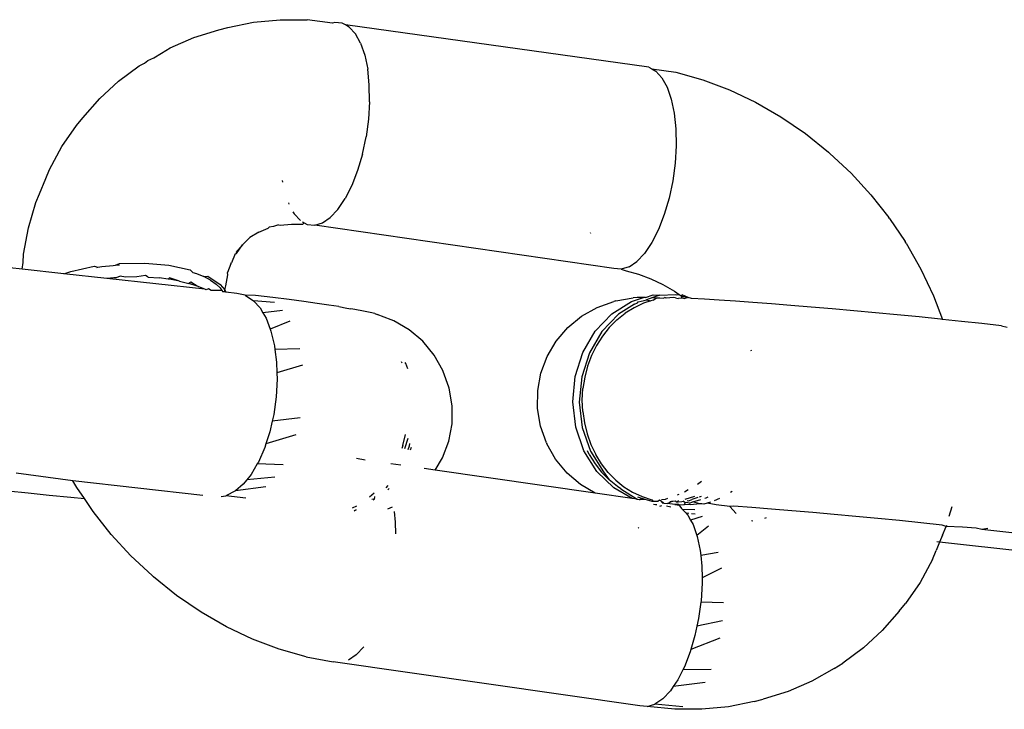
# Model space of a CAD drawing. Units: inches. Extents: x -137 to 354, y 127 to 616.
# Drawn here: x 195 to 198, y 380 to 382 of the extents above; entities that cross this region are included whole.
import ezdxf

# ---------------------------------------------------------------- set-up
doc = ezdxf.new("R2010")
doc.units = ezdxf.units.IN
doc.header["$MEASUREMENT"] = 0
doc.layers.add('VP-EQ', color=7, linetype='Continuous', true_color=0x8a3492)

# ---------------------------------------------------------------- blocks, each defined once
blk = doc.blocks.new('RB1276-2D')
at = {"layer": 'VP-EQ', "color": 7}
for p, q in [((87.4744, 22.7842), (87.5496, 22.7993)), ((87.5496, 22.7993), (87.6273, 22.8067)), ((87.6273, 22.8067), (87.7068, 22.8065)), ((87.781, 22.7968), (87.7068, 22.8065)), ((87.7875, 22.7987), (87.781, 22.7968)), ((87.8093, 22.7965), (87.7875, 22.7987)), ((87.3741, 22.7545), (87.4473, 22.7772)), ((87.4473, 22.7772), (87.4744, 22.7842)), ((87.8187, 22.7913), (87.8093, 22.7965)), ((87.8296, 22.7853), (87.8187, 22.7913)), ((88.7078, 22.6675), (87.8187, 22.7913)), ((87.8296, 22.7853), (87.8477, 22.7655)), ((87.3047, 22.7243), (87.3741, 22.7545)), ((87.8631, 22.7377), (87.8477, 22.7655)), ((87.2797, 22.7084), (87.3047, 22.7243)), ((87.8631, 22.7377), (87.8753, 22.7027)), ((87.2294, 22.6796), (87.2396, 22.6871)), ((87.2396, 22.6871), (87.2568, 22.6953)), ((87.2568, 22.6953), (87.2797, 22.7084)), ((87.8753, 22.7027), (87.8839, 22.6616)), ((87.1538, 22.6267), (87.2143, 22.671)), ((87.2143, 22.671), (87.2294, 22.6796)), ((87.8887, 22.6156), (87.8839, 22.6616)), ((88.7078, 22.6675), (88.7172, 22.6623)), ((88.7172, 22.6623), (88.7281, 22.6563)), ((88.7172, 22.6623), (88.7871, 22.6525)), ((88.7281, 22.6563), (88.7462, 22.6365)), ((87.0987, 22.5761), (87.1538, 22.6267)), ((88.7462, 22.6365), (88.7616, 22.6087)), ((88.7871, 22.6525), (88.8661, 22.6301)), ((88.8661, 22.6301), (88.9443, 22.6007)), ((87.8896, 22.5661), (87.8887, 22.6156)), ((88.7616, 22.6087), (88.7738, 22.5737)), ((88.9443, 22.6007), (89.0208, 22.5645)), ((87.0494, 22.5194), (87.0987, 22.5761)), ((88.7738, 22.5737), (88.7825, 22.5326)), ((87.8896, 22.5661), (87.8864, 22.5147)), ((89.0208, 22.5645), (89.0952, 22.5217)), ((87.0302, 22.4965), (87.0494, 22.5194)), ((87.8864, 22.5147), (87.8794, 22.4629)), ((88.7825, 22.5326), (88.7873, 22.4866)), ((89.0952, 22.5217), (89.1668, 22.4728)), ((86.9874, 22.4346), (87.0302, 22.4965)), ((88.7873, 22.4866), (88.7881, 22.4371)), ((87.8686, 22.4123), (87.8794, 22.4629)), ((89.1668, 22.4728), (89.2349, 22.4181)), ((86.9513, 22.3676), (86.9874, 22.4346)), ((88.7881, 22.4371), (88.785, 22.3857)), ((87.8686, 22.4123), (87.8545, 22.3644)), ((89.2349, 22.4181), (89.2387, 22.4147)), ((89.2387, 22.4147), (89.3009, 22.3566)), ((86.9404, 22.3412), (86.9513, 22.3676)), ((88.785, 22.3857), (88.7779, 22.3339)), ((86.9221, 22.2962), (86.9404, 22.3412)), ((87.8545, 22.3644), (87.8375, 22.3206)), ((89.3009, 22.3566), (89.3586, 22.2938)), ((87.6336, 22.3351), (87.6345, 22.3308)), ((87.8375, 22.3206), (87.818, 22.2823)), ((88.7779, 22.3339), (88.7672, 22.2833)), ((86.9116, 22.2708), (86.9221, 22.2962)), ((87.7968, 22.2507), (87.818, 22.2823)), ((88.7672, 22.2833), (88.7531, 22.2354)), ((89.3586, 22.2938), (89.4115, 22.2269)), ((86.8899, 22.1966), (86.9116, 22.2708)), ((87.6516, 22.2695), (87.6528, 22.2661)), ((87.7743, 22.2267), (87.7968, 22.2507)), ((87.6649, 22.2439), (87.6684, 22.2375)), ((87.6866, 22.2177), (87.6684, 22.2375)), ((87.7514, 22.2111), (87.7743, 22.2267)), ((88.7531, 22.2354), (88.736, 22.1916)), ((89.4132, 22.2243), (89.4115, 22.2269)), ((89.4132, 22.2243), (89.459, 22.1565)), ((86.8754, 22.1192), (86.8899, 22.1966)), ((87.5645, 22.1837), (87.5927, 22.1959)), ((87.5927, 22.1959), (87.5954, 22.1981)), ((87.608, 22.2007), (87.5954, 22.1981)), ((87.6224, 22.2052), (87.608, 22.2007)), ((87.6224, 22.2052), (87.6274, 22.2045)), ((87.6274, 22.2045), (87.6605, 22.2077)), ((87.6605, 22.2077), (87.6943, 22.2076)), ((87.6926, 22.2144), (87.6975, 22.2117)), ((87.6943, 22.2076), (87.6975, 22.2117)), ((87.6975, 22.2117), (87.7068, 22.2065)), ((87.7068, 22.2065), (87.7287, 22.2043)), ((87.7287, 22.2043), (87.7514, 22.2111)), ((88.6054, 22.0775), (87.7287, 22.2043)), ((87.538, 22.1685), (87.5171, 22.1467)), ((87.5645, 22.1837), (87.538, 22.1685)), ((88.5377, 22.1797), (88.5371, 22.1823)), ((88.736, 22.1916), (88.7166, 22.1533)), ((87.5171, 22.1467), (87.4974, 22.124)), ((87.4993, 22.1216), (87.5171, 22.1467)), ((88.7166, 22.1533), (88.6953, 22.1217)), ((89.4623, 22.1515), (89.459, 22.1565)), ((89.4623, 22.1515), (89.5055, 22.0758)), ((86.8745, 22.0945), (86.8754, 22.1192)), ((87.4954, 22.1208), (87.4846, 22.0944)), ((87.4954, 22.1208), (87.4993, 22.1216)), ((88.6953, 22.1217), (88.6729, 22.0978)), ((86.8715, 22.0756), (86.6448, 22.0994)), ((86.8715, 22.0756), (86.8745, 22.0945)), ((87.0134, 22.0689), (87.0823, 22.0838)), ((87.0823, 22.0838), (87.0931, 22.0811)), ((87.0905, 22.0807), (87.0931, 22.0811)), ((87.0931, 22.0811), (87.1044, 22.0829)), ((87.1044, 22.0829), (87.1377, 22.0865)), ((87.1377, 22.0865), (87.1446, 22.087)), ((87.1446, 22.087), (87.1561, 22.092)), ((87.1446, 22.087), (87.1563, 22.0878)), ((87.1561, 22.092), (87.2304, 22.093)), ((87.2304, 22.093), (87.301, 22.0869)), ((87.301, 22.0869), (87.3637, 22.0739)), ((87.4832, 22.0908), (87.4728, 22.0654)), ((87.4832, 22.0908), (87.4846, 22.0944)), ((88.6272, 22.0753), (88.6054, 22.0775)), ((88.65, 22.0821), (88.6272, 22.0753)), ((88.65, 22.0821), (88.6729, 22.0978)), ((86.9931, 22.0619), (86.8715, 22.0756)), ((86.9931, 22.0619), (87.0134, 22.0689)), ((87.1191, 22.0476), (86.9931, 22.0619)), ((87.1399, 22.0499), (87.1191, 22.0476)), ((87.1467, 22.0504), (87.1399, 22.0499)), ((87.1582, 22.0553), (87.1467, 22.0504)), ((87.1739, 22.0521), (87.1582, 22.0553)), ((87.2072, 22.0528), (87.1739, 22.0521)), ((87.2326, 22.0564), (87.2072, 22.0528)), ((87.2402, 22.052), (87.2326, 22.0564)), ((87.2402, 22.052), (87.2728, 22.0496)), ((87.299, 22.0463), (87.2728, 22.0496)), ((87.3032, 22.0503), (87.299, 22.0463)), ((87.3325, 22.0405), (87.3032, 22.0503)), ((87.3637, 22.0739), (87.3712, 22.0661)), ((87.3712, 22.0661), (87.3822, 22.0626)), ((87.3822, 22.0626), (87.4041, 22.0535)), ((87.4041, 22.0535), (87.415, 22.0548)), ((87.4233, 22.0432), (87.4041, 22.0535)), ((87.415, 22.0548), (87.4517, 22.0307)), ((87.4677, 22.0262), (87.4739, 22.0592)), ((87.4739, 22.0592), (87.4728, 22.0654)), ((88.6272, 22.0753), (88.6417, 22.0706)), ((88.6417, 22.0706), (88.678, 22.0604)), ((88.678, 22.0604), (88.7138, 22.0469)), ((89.5055, 22.0758), (89.5423, 21.9976)), ((87.4063, 22.0168), (87.1191, 22.0476)), ((87.3034, 22.0458), (87.299, 22.0463)), ((87.3325, 22.0405), (87.3034, 22.0458)), ((87.3325, 22.0405), (87.36, 22.0338)), ((87.3659, 22.0373), (87.36, 22.0338)), ((87.3844, 22.0259), (87.36, 22.0338)), ((87.3844, 22.0259), (87.3659, 22.0373)), ((87.4063, 22.0168), (87.3844, 22.0259)), ((87.4233, 22.0432), (87.4396, 22.0315)), ((87.4396, 22.0315), (87.4511, 22.0203)), ((87.4511, 22.0203), (87.4565, 22.0126)), ((87.4517, 22.0307), (87.4655, 22.0152)), ((87.4655, 22.0152), (87.4677, 22.0262)), ((88.7138, 22.0469), (88.7489, 22.0303)), ((88.7489, 22.0303), (88.783, 22.0107)), ((87.4104, 22.0147), (87.4063, 22.0168)), ((87.4171, 22.0182), (87.4104, 22.0147)), ((87.425, 22.013), (87.4171, 22.0182)), ((87.4565, 22.0126), (87.425, 22.013)), ((87.4565, 22.0126), (87.4589, 22.0093)), ((87.4652, 22.0085), (87.4589, 22.0093)), ((87.4652, 22.0085), (87.4655, 22.0152)), ((87.4682, 22.0081), (87.4652, 22.0085)), ((87.4655, 22.0152), (87.4682, 22.0081)), ((87.5002, 22.0045), (87.4682, 22.0081)), ((87.5248, 21.999), (87.5002, 22.0045)), ((87.5248, 21.999), (87.5493, 21.9829)), ((87.5548, 21.9982), (87.5248, 21.999)), ((87.6061, 21.9921), (87.5548, 21.9982)), ((87.6536, 21.9862), (87.6061, 21.9921)), ((88.6112, 21.9828), (88.6624, 21.9913)), ((88.6573, 21.9802), (88.6919, 21.9928)), ((88.674, 21.9924), (88.6624, 21.9913)), ((88.6919, 21.9928), (88.674, 21.9924)), ((88.6982, 21.9927), (88.6919, 21.9928)), ((88.6982, 21.9927), (88.7208, 21.9997)), ((88.7192, 21.9926), (88.7015, 21.9854)), ((88.74, 21.999), (88.7192, 21.9926)), ((88.7192, 21.9926), (88.7307, 21.991)), ((88.7207, 21.9847), (88.7307, 21.991)), ((88.7208, 21.9997), (88.74, 21.999)), ((88.7307, 21.991), (88.7398, 21.9915)), ((88.7398, 21.9915), (88.7499, 21.9903)), ((88.74, 21.999), (88.7864, 22.0013)), ((88.7499, 21.9903), (88.7544, 21.9928)), ((88.759, 21.9908), (88.7544, 21.9928)), ((88.7798, 21.9921), (88.759, 21.9908)), ((88.7857, 21.9911), (88.7798, 21.9921)), ((88.783, 22.0107), (88.7973, 22.0009)), ((88.7857, 21.9911), (88.7899, 21.9908)), ((88.7864, 22.0013), (88.7898, 22.0004)), ((88.7898, 22.0004), (88.7973, 22.0009)), ((88.7899, 21.9908), (88.795, 21.9898)), ((88.8048, 21.9904), (88.795, 21.9898)), ((88.7973, 22.0009), (88.8029, 21.9971)), ((88.8055, 22.0006), (88.8029, 21.9971)), ((88.8029, 21.9971), (88.8228, 21.992)), ((88.8029, 21.9971), (88.8048, 21.9904)), ((88.8091, 21.9901), (88.8048, 21.9904)), ((88.8228, 21.992), (88.8055, 22.0006)), ((88.8228, 21.992), (88.8139, 21.9896)), ((88.8325, 21.9894), (88.8228, 21.992)), ((89.5423, 21.9976), (89.5686, 21.9282)), ((87.6103, 21.9775), (87.5493, 21.9829)), ((87.5493, 21.9829), (87.5683, 21.9619)), ((87.5683, 21.9619), (87.5765, 21.9477)), ((87.6971, 21.9805), (87.6536, 21.9862)), ((87.736, 21.9752), (87.6971, 21.9805)), ((87.7702, 21.9702), (87.736, 21.9752)), ((87.7992, 21.9656), (87.7702, 21.9702)), ((87.7992, 21.9656), (87.8229, 21.9614)), ((87.8229, 21.9614), (87.8344, 21.9591)), ((88.5107, 21.9378), (88.5562, 21.9635)), ((88.5562, 21.9635), (88.6054, 21.981)), ((88.5996, 21.944), (88.6573, 21.9802)), ((88.6112, 21.9828), (88.6054, 21.981)), ((88.6656, 21.9727), (88.6188, 21.9433)), ((88.6646, 21.9625), (88.6386, 21.9463)), ((88.6924, 21.9755), (88.6646, 21.9625)), ((88.6656, 21.9727), (88.6745, 21.9766)), ((88.6745, 21.9766), (88.6765, 21.9795)), ((88.6765, 21.9795), (88.6945, 21.9831)), ((88.7137, 21.9824), (88.6924, 21.9755)), ((88.6945, 21.9831), (88.7015, 21.9854)), ((88.7015, 21.9854), (88.7137, 21.9824)), ((88.7207, 21.9847), (88.7137, 21.9824)), ((88.8091, 21.9901), (88.8139, 21.9896)), ((88.8713, 21.9873), (88.8325, 21.9894)), ((88.9145, 21.9847), (88.8713, 21.9873)), ((88.9619, 21.9816), (88.9145, 21.9847)), ((89.013, 21.9779), (88.9619, 21.9816)), ((89.0674, 21.9738), (89.013, 21.9779)), ((89.1246, 21.9693), (89.0674, 21.9738)), ((89.1842, 21.9643), (89.1246, 21.9693)), ((89.2457, 21.959), (89.1842, 21.9643)), ((87.6346, 21.9542), (87.5765, 21.9477)), ((87.5765, 21.9477), (87.586, 21.9313)), ((87.846, 21.9572), (87.8344, 21.9591)), ((87.8715, 21.9527), (87.846, 21.9572)), ((87.891, 21.9488), (87.8715, 21.9527)), ((87.9044, 21.9453), (87.891, 21.9488)), ((87.9044, 21.9453), (87.9116, 21.9424)), ((87.9528, 21.9273), (87.9116, 21.9424)), ((88.4704, 21.9046), (88.5107, 21.9378)), ((88.5511, 21.8933), (88.5996, 21.944)), ((88.6188, 21.9433), (88.5702, 21.8926)), ((88.6145, 21.927), (88.6386, 21.9463)), ((89.3085, 21.9534), (89.2457, 21.959)), ((89.3722, 21.9475), (89.3085, 21.9534)), ((89.4361, 21.9414), (89.3722, 21.9475)), ((89.4998, 21.9352), (89.4361, 21.9414)), ((89.5626, 21.9288), (89.4998, 21.9352)), ((87.586, 21.9313), (87.5981, 21.8996)), ((87.6556, 21.9232), (87.5981, 21.8996)), ((87.9605, 21.9243), (87.9528, 21.9273)), ((88.0055, 21.8979), (87.9605, 21.9243)), ((88.4365, 21.8648), (88.4704, 21.9046)), ((88.5919, 21.9043), (88.572, 21.8792)), ((88.5919, 21.9043), (88.6145, 21.927)), ((89.5686, 21.9282), (89.5626, 21.9288)), ((89.6242, 21.9224), (89.5686, 21.9282)), ((89.6839, 21.916), (89.6242, 21.9224)), ((89.7413, 21.9096), (89.6839, 21.916)), ((89.7413, 21.9096), (89.7583, 21.9058)), ((87.5981, 21.8996), (87.6002, 21.8938)), ((87.6002, 21.8938), (87.6105, 21.8507)), ((88.0452, 21.864), (88.0055, 21.8979)), ((88.5145, 21.8309), (88.5511, 21.8933)), ((88.5702, 21.8926), (88.5337, 21.8302)), ((88.572, 21.8792), (88.5548, 21.852)), ((87.6105, 21.8507), (87.612, 21.8397)), ((88.0785, 21.8238), (88.0452, 21.864)), ((88.41, 21.8198), (88.4365, 21.8648)), ((88.5548, 21.852), (88.5401, 21.8221)), ((87.6853, 21.8421), (87.612, 21.8397)), ((87.612, 21.8397), (87.6166, 21.8031)), ((88.1042, 21.7784), (88.0785, 21.8238)), ((88.3917, 21.7708), (88.41, 21.8198)), ((88.492, 21.7604), (88.5145, 21.8309)), ((88.5337, 21.8302), (88.5112, 21.7597)), ((88.5401, 21.8221), (88.5285, 21.791)), ((89.0067, 21.8392), (89.0083, 21.8359)), ((87.6166, 21.8031), (87.6177, 21.772)), ((87.6932, 21.7943), (87.6177, 21.772)), ((87.9847, 21.7996), (87.9828, 21.8033)), ((87.9957, 21.799), (87.9942, 21.8015)), ((88.0012, 21.7832), (87.9957, 21.799)), ((88.5285, 21.791), (88.5202, 21.7589)), ((87.6177, 21.772), (87.6183, 21.7526)), ((88.1053, 21.7755), (88.1042, 21.7784)), ((88.1216, 21.7292), (88.1053, 21.7755)), ((88.3822, 21.7194), (88.3917, 21.7708)), ((88.4849, 21.6861), (88.492, 21.7604)), ((88.5112, 21.7597), (88.5041, 21.6854)), ((87.6183, 21.7526), (87.6156, 21.7007)), ((88.5202, 21.7589), (88.5149, 21.7253)), ((88.1228, 21.7262), (88.1216, 21.7292)), ((88.1315, 21.6747), (88.1228, 21.7262)), ((88.3818, 21.6672), (88.3822, 21.7194)), ((88.513, 21.6917), (88.5149, 21.7253)), ((87.6156, 21.7007), (87.6084, 21.649)), ((88.1311, 21.6224), (88.1315, 21.6747)), ((88.4936, 21.6121), (88.4849, 21.6861)), ((88.5041, 21.6854), (88.5128, 21.6114)), ((88.5144, 21.6584), (88.513, 21.6917)), ((87.6084, 21.649), (87.6041, 21.6297)), ((88.3905, 21.6156), (88.3818, 21.6672)), ((88.5144, 21.6584), (88.5191, 21.6248)), ((87.6041, 21.6297), (87.5971, 21.5989)), ((87.686, 21.64), (87.6041, 21.6297)), ((88.1216, 21.571), (88.1311, 21.6224)), ((88.408, 21.5663), (88.3905, 21.6156)), ((88.5191, 21.6248), (88.5271, 21.5925)), ((87.5971, 21.5989), (87.5855, 21.563)), ((87.6737, 21.5901), (87.5855, 21.563)), ((87.987, 21.5582), (87.9948, 21.5912)), ((88.5176, 21.5428), (88.4936, 21.6121)), ((88.5128, 21.6114), (88.5368, 21.5421)), ((88.5271, 21.5925), (88.5381, 21.5616)), ((87.5855, 21.563), (87.582, 21.5522)), ((87.987, 21.5582), (87.984, 21.5495)), ((88.0013, 21.5794), (87.9914, 21.5483)), ((88.0024, 21.5466), (88.0062, 21.5575)), ((88.0062, 21.5575), (88.0078, 21.5644)), ((88.1033, 21.522), (88.1216, 21.571)), ((88.408, 21.5663), (88.4091, 21.5634)), ((88.4348, 21.518), (88.4091, 21.5634)), ((88.5381, 21.5616), (88.5524, 21.5319)), ((87.582, 21.5522), (87.5636, 21.5101)), ((88.0098, 21.5454), (88.0125, 21.5537)), ((88.5555, 21.4823), (88.5176, 21.5428)), ((88.5332, 21.5326), (88.5285, 21.5424)), ((88.5332, 21.5326), (88.5502, 21.5052)), ((88.5368, 21.5421), (88.5747, 21.4816)), ((88.5693, 21.5045), (88.5524, 21.5319)), ((87.5603, 21.5045), (87.5423, 21.4739)), ((87.5636, 21.5101), (87.5603, 21.5045)), ((87.636, 21.5017), (87.5603, 21.5045)), ((87.8769, 21.5159), (87.8508, 21.5208)), ((87.9812, 21.5005), (87.9519, 21.5047)), ((88.0821, 21.486), (88.1033, 21.522)), ((88.4681, 21.4778), (88.4348, 21.518)), ((88.5502, 21.5052), (88.5695, 21.4803)), ((88.5887, 21.4796), (88.5693, 21.5045)), ((87.0197, 21.4554), (86.8539, 21.4773)), ((87.5423, 21.4739), (87.5297, 21.4583)), ((88.0821, 21.486), (88.0494, 21.4907)), ((88.5508, 21.4188), (88.0821, 21.486)), ((88.5078, 21.444), (88.4681, 21.4778)), ((88.6051, 21.434), (88.5555, 21.4823)), ((88.5917, 21.4577), (88.5695, 21.4803)), ((88.5747, 21.4816), (88.5917, 21.4577)), ((88.5887, 21.4796), (88.6109, 21.457)), ((87.0283, 21.4403), (87.0197, 21.4554)), ((87.4006, 21.4123), (87.0197, 21.4554)), ((87.519, 21.4449), (87.496, 21.4253)), ((87.5297, 21.4583), (87.519, 21.4449)), ((87.6119, 21.4659), (87.5297, 21.4583)), ((88.5508, 21.4188), (88.5078, 21.444)), ((88.6157, 21.4383), (88.5917, 21.4577)), ((88.6109, 21.457), (88.6349, 21.4376)), ((88.8626, 21.4533), (88.851, 21.4437)), ((86.8294, 21.4259), (86.8891, 21.4194)), ((86.8891, 21.4194), (86.9507, 21.413)), ((87.0316, 21.4353), (87.0283, 21.4403)), ((87.0537, 21.4027), (87.0316, 21.4353)), ((87.496, 21.4253), (87.4686, 21.4111)), ((87.5852, 21.4372), (87.496, 21.4253)), ((87.9031, 21.4189), (87.8891, 21.407)), ((87.9381, 21.4347), (87.9441, 21.4411)), ((87.943, 21.4284), (87.947, 21.4326)), ((88.6593, 21.4032), (88.5508, 21.4188)), ((88.6593, 21.4032), (88.6051, 21.434)), ((88.6262, 21.4317), (88.6157, 21.4383)), ((88.6262, 21.4317), (88.6736, 21.4009)), ((88.6349, 21.4376), (88.6604, 21.4215)), ((88.6604, 21.4215), (88.688, 21.4086)), ((88.7958, 21.4144), (88.7913, 21.4128)), ((88.8235, 21.4281), (88.8121, 21.4216)), ((88.9526, 21.4233), (88.9477, 21.4205)), ((86.9507, 21.413), (87.0135, 21.4066)), ((87.0135, 21.4066), (87.0537, 21.4027)), ((87.0774, 21.3676), (87.0537, 21.4027)), ((87.4543, 21.4091), (87.4686, 21.4111)), ((87.5272, 21.4044), (87.4686, 21.4111)), ((87.9025, 21.4014), (87.896, 21.4)), ((87.8997, 21.3991), (87.9025, 21.4014)), ((87.9042, 21.4087), (87.9025, 21.4014)), ((87.9025, 21.4014), (87.9048, 21.4034)), ((88.6736, 21.4009), (88.6593, 21.4032)), ((88.6736, 21.4009), (88.6796, 21.4002)), ((88.6972, 21.4001), (88.6753, 21.4072)), ((88.6796, 21.4002), (88.6828, 21.4)), ((88.6972, 21.4001), (88.6828, 21.4)), ((88.688, 21.4086), (88.7164, 21.3994)), ((88.7177, 21.3948), (88.6972, 21.4001)), ((88.7164, 21.3994), (88.7206, 21.3944)), ((88.7206, 21.3944), (88.7177, 21.3948)), ((88.7261, 21.3947), (88.7206, 21.3944)), ((88.7274, 21.3844), (88.7213, 21.386)), ((88.7286, 21.3945), (88.7261, 21.3947)), ((88.7315, 21.3845), (88.7274, 21.3844)), ((88.7345, 21.3944), (88.7286, 21.3945)), ((88.739, 21.3981), (88.7345, 21.3944)), ((88.7446, 21.3944), (88.739, 21.3981)), ((88.7446, 21.3944), (88.7478, 21.3932)), ((88.7466, 21.3907), (88.7446, 21.3944)), ((88.756, 21.4003), (88.7455, 21.3992)), ((88.7466, 21.3907), (88.7522, 21.3898)), ((88.7478, 21.3932), (88.7522, 21.3898)), ((88.7522, 21.3898), (88.7622, 21.3884)), ((88.7629, 21.4028), (88.756, 21.4003)), ((88.7603, 21.4017), (88.756, 21.4003)), ((88.7622, 21.3884), (88.7722, 21.3932)), ((88.7838, 21.3853), (88.7622, 21.3884)), ((88.7745, 21.3942), (88.7692, 21.3938)), ((88.7855, 21.395), (88.7722, 21.3932)), ((88.7722, 21.3932), (88.7745, 21.3942)), ((88.7855, 21.395), (88.7745, 21.3942)), ((88.793, 21.3861), (88.7838, 21.3853)), ((88.7838, 21.3853), (88.7907, 21.3848)), ((88.7901, 21.3927), (88.7855, 21.395)), ((88.7949, 21.3968), (88.7901, 21.3927)), ((88.7901, 21.3927), (88.7937, 21.3935)), ((88.7907, 21.3848), (88.7963, 21.3842)), ((88.7963, 21.3842), (88.793, 21.3861)), ((88.7937, 21.3935), (88.8046, 21.3942)), ((88.7963, 21.3842), (88.8122, 21.3854)), ((88.7963, 21.3842), (88.8041, 21.3741)), ((88.8046, 21.3942), (88.8081, 21.3949)), ((88.8142, 21.3904), (88.8081, 21.3949)), ((88.8122, 21.3854), (88.8142, 21.3904)), ((88.8301, 21.3841), (88.8122, 21.3854)), ((88.8186, 21.3919), (88.8142, 21.3904)), ((88.8144, 21.4007), (88.8432, 21.4103)), ((88.8261, 21.3896), (88.8186, 21.3919)), ((88.8205, 21.3974), (88.8252, 21.396)), ((88.8252, 21.396), (88.8336, 21.4)), ((88.8261, 21.3896), (88.837, 21.393)), ((88.8575, 21.3877), (88.8301, 21.3841)), ((88.8511, 21.4058), (88.8336, 21.4)), ((88.837, 21.393), (88.8607, 21.4003)), ((88.8575, 21.3877), (88.837, 21.393)), ((88.8563, 21.4076), (88.8624, 21.4096)), ((88.8632, 21.3873), (88.8575, 21.3877)), ((88.8688, 21.3868), (88.8632, 21.3873)), ((88.8785, 21.3899), (88.8688, 21.3868)), ((88.8718, 21.4037), (88.8757, 21.4048)), ((88.8757, 21.4048), (88.8815, 21.4085)), ((88.8889, 21.3924), (88.8785, 21.3899)), ((88.9048, 21.3846), (88.8785, 21.3899)), ((88.915, 21.4033), (88.8996, 21.3966)), ((88.9455, 21.3793), (88.9048, 21.3846)), ((87.0792, 21.3649), (87.0774, 21.3676)), ((87.132, 21.298), (87.0792, 21.3649)), ((87.851, 21.3808), (87.8386, 21.3745)), ((87.85, 21.37), (87.8441, 21.3674)), ((87.8441, 21.3674), (87.8472, 21.3685)), ((87.8472, 21.3685), (87.85, 21.37)), ((87.9431, 21.3733), (87.9571, 21.3783)), ((87.9613, 21.3652), (87.9647, 21.3334)), ((88.7398, 21.3809), (88.7465, 21.3829)), ((88.7725, 21.3775), (88.7601, 21.3804)), ((88.8041, 21.3741), (88.8069, 21.3711)), ((88.8427, 21.3704), (88.8069, 21.3711)), ((88.8069, 21.3711), (88.8162, 21.3613)), ((88.8162, 21.3613), (88.8251, 21.3601)), ((88.8162, 21.3613), (88.8222, 21.3543)), ((88.8334, 21.3591), (88.8433, 21.3578)), ((88.9559, 21.381), (88.9455, 21.3793)), ((88.9642, 21.3587), (88.9455, 21.3793)), ((89.0103, 21.3769), (88.9559, 21.381)), ((89.0676, 21.3723), (89.0103, 21.3769)), ((89.1272, 21.3674), (89.0676, 21.3723)), ((89.1887, 21.3621), (89.1272, 21.3674)), ((89.2515, 21.3564), (89.1887, 21.3621)), ((89.3151, 21.3506), (89.2515, 21.3564)), ((89.596, 21.3789), (89.5876, 21.3503)), ((87.9647, 21.3334), (87.9653, 21.2991)), ((88.8222, 21.3543), (88.8305, 21.3393)), ((88.8638, 21.3503), (88.8305, 21.3393)), ((88.8305, 21.3393), (88.8376, 21.3265)), ((88.8376, 21.3265), (88.8488, 21.2942)), ((89.0091, 21.3382), (89.0131, 21.3373)), ((89.0483, 21.3458), (89.0525, 21.3479)), ((89.3791, 21.3445), (89.3151, 21.3506)), ((89.4427, 21.3382), (89.3791, 21.3445)), ((89.5056, 21.3318), (89.4427, 21.3382)), ((89.5672, 21.3254), (89.5056, 21.3318)), ((87.1898, 21.2352), (87.132, 21.298)), ((88.6787, 21.3186), (88.6771, 21.3163)), ((88.8827, 21.3221), (88.8488, 21.2942)), ((89.579, 21.321), (89.5672, 21.3254)), ((89.5686, 21.2956), (89.579, 21.321)), ((89.5799, 21.324), (89.579, 21.321)), ((89.6269, 21.319), (89.579, 21.321)), ((89.6673, 21.3164), (89.6269, 21.319)), ((89.6843, 21.3126), (89.6673, 21.3164)), ((89.7019, 21.3151), (89.6843, 21.3126)), ((89.9598, 21.2814), (89.6843, 21.3126)), ((88.8488, 21.2942), (88.8498, 21.2915)), ((88.8498, 21.2915), (88.8584, 21.2504)), ((89.5603, 21.2754), (89.5502, 21.2506)), ((89.5603, 21.2754), (89.5523, 21.2763)), ((89.5686, 21.2956), (89.5603, 21.2754)), ((89.8855, 21.2387), (89.5603, 21.2754)), ((88.8584, 21.2504), (88.8599, 21.2362)), ((88.9116, 21.2452), (88.8599, 21.2362)), ((89.5394, 21.2242), (89.5502, 21.2506)), ((87.2519, 21.1771), (87.1898, 21.2352)), ((88.8599, 21.2362), (88.8632, 21.2044)), ((89.5394, 21.2242), (89.5032, 21.1573)), ((88.8632, 21.2044), (88.8638, 21.1702)), ((88.9207, 21.1988), (88.8638, 21.1702)), ((87.2519, 21.1771), (87.2557, 21.1737)), ((87.3239, 21.119), (87.2557, 21.1737)), ((88.8641, 21.1549), (88.8609, 21.1035)), ((88.8638, 21.1702), (88.8641, 21.1549)), ((89.5032, 21.1573), (89.4605, 21.0953)), ((87.3954, 21.0701), (87.3239, 21.119)), ((88.8604, 21.0996), (88.8539, 21.0517)), ((88.8609, 21.1035), (88.8604, 21.0996)), ((88.9268, 21.0971), (88.8604, 21.0996)), ((87.4698, 21.0273), (87.3954, 21.0701)), ((89.4412, 21.0725), (89.392, 21.0158)), ((89.4412, 21.0725), (89.4605, 21.0953)), ((88.8539, 21.0517), (88.8489, 21.0284)), ((88.9237, 21.045), (88.8489, 21.0284)), ((87.5464, 20.9911), (87.4698, 21.0273)), ((88.8489, 21.0284), (88.8431, 21.0011)), ((89.392, 21.0158), (89.3369, 20.9651)), ((87.6245, 20.9617), (87.5464, 20.9911)), ((88.8431, 21.0011), (88.8312, 20.9605)), ((88.9164, 20.994), (88.8312, 20.9605)), ((87.7035, 20.9394), (87.6245, 20.9617)), ((87.8727, 20.9685), (87.8503, 20.9446)), ((88.829, 20.9532), (88.812, 20.9094)), ((88.8312, 20.9605), (88.829, 20.9532)), ((89.3369, 20.9651), (89.2764, 20.9209)), ((87.7035, 20.9394), (87.7828, 20.9243)), ((88.6813, 20.7953), (87.7828, 20.9243)), ((87.8503, 20.9446), (87.8274, 20.9289)), ((88.8075, 20.9006), (88.7926, 20.8711)), ((88.812, 20.9094), (88.8075, 20.9006)), ((88.8908, 20.9018), (88.8075, 20.9006)), ((89.251, 20.9047), (89.1859, 20.8675)), ((89.251, 20.9047), (89.2764, 20.9209)), ((88.7926, 20.8711), (88.7795, 20.8517)), ((89.1859, 20.8675), (89.1165, 20.8374)), ((88.7713, 20.8395), (88.7489, 20.8156)), ((88.7795, 20.8517), (88.7713, 20.8395)), ((88.8732, 20.8633), (88.7795, 20.8517)), ((89.1165, 20.8374), (89.0433, 20.8146)), ((88.7489, 20.8156), (88.7259, 20.7999)), ((89.0163, 20.8076), (88.941, 20.7926)), ((89.0163, 20.8076), (89.0433, 20.8146)), ((88.7032, 20.7931), (88.6813, 20.7953)), ((88.7032, 20.7931), (88.7259, 20.7999)), ((88.7838, 20.7853), (88.7032, 20.7931)), ((88.8077, 20.792), (88.7259, 20.7999)), ((88.8633, 20.7851), (88.7838, 20.7853)), ((88.941, 20.7926), (88.8633, 20.7851))]:
    blk.add_line(p, q, dxfattribs=at)

msp = doc.modelspace()

# ---------------------------------------------------------------- block references
at = {"layer": 'VP-EQ'}
msp.add_blockref('RB1276-2D', (108.5283, 359.0801), dxfattribs=at)

doc.saveas('drawing.dxf')
